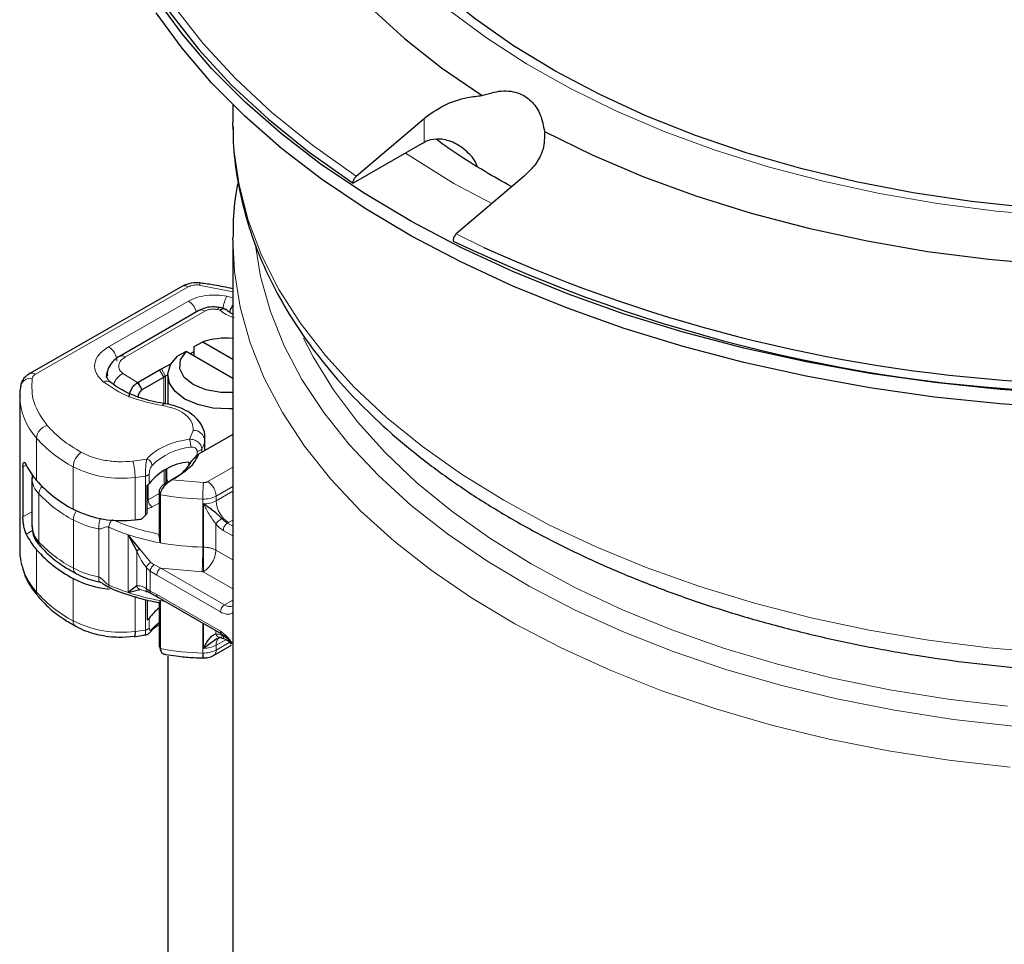
# Model space of a CAD drawing. Units: millimetres. Extents: x 0 to 420, y 0 to 297.
# Drawn here: x 268 to 301, y 176 to 207 of the extents above; entities that cross this region are included whole.
import ezdxf

# ---------------------------------------------------------------- set-up
doc = ezdxf.new("R2010")
doc.units = ezdxf.units.MM

msp = doc.modelspace()

# ---------------------------------------------------------------- linework, layer by layer
at = {"color": 7, "linetype": 'Continuous', "lineweight": 25}
for p, q in [((275.2425, 204.1294), (275.2425, 203.5199)), ((275.2432, 203.3979), (275.2425, 203.5199)), ((279.436, 201.7009), (281.7375, 203.6638)), ((281.6748, 202.8127), (279.3307, 201.4614)), ((281.6748, 202.8127), (281.7375, 202.8472)), ((285.1292, 201.703), (282.8278, 199.7402)), ((275.2425, 199.541), (275.2428, 199.6222)), ((275.2425, 199.541), (275.2425, 172.6249)), ((273.5346, 197.9642), (268.3534, 195.0036)), ((274.0955, 197.1433), (271.3983, 195.5863)), ((274.9496, 197.2089), (274.8051, 197.2404)), ((273.932, 195.9174), (274.2222, 196.0765)), ((273.932, 195.5909), (273.932, 195.9174)), ((274.2222, 196.0765), (275.2425, 195.4875)), ((273.6565, 195.7499), (273.3663, 195.5908)), ((275.2425, 194.8344), (273.6565, 195.7499)), ((273.7863, 195.675), (273.932, 195.7526)), ((272.0324, 194.7068), (272.7579, 195.1256)), ((272.7579, 195.1256), (272.822, 195.1611)), ((272.822, 195.1611), (273.146, 195.3338)), ((272.1738, 194.4618), (272.8994, 194.8807)), ((273.0348, 194.9541), (272.9576, 194.913)), ((273.0348, 194.9542), (273.0348, 193.9613)), ((272.0131, 194.6956), (272.0324, 194.7068)), ((272.1639, 194.4557), (272.1738, 194.4618)), ((268.0132, 194.239), (268.0132, 189.0131)), ((275.2425, 192.9351), (274.083, 192.2657)), ((274.3011, 192.3916), (274.3011, 192.8074)), ((273.854, 192.0467), (274.083, 192.2657)), ((274.04, 192.2408), (273.854, 192.0467)), ((274.04, 192.2408), (274.083, 192.2657)), ((268.1238, 191.8358), (268.1238, 190.1373)), ((273.7473, 192.0005), (273.7473, 191.8688)), ((268.4285, 191.4619), (268.4285, 189.8288)), ((273.0084, 191.3007), (273.0084, 191.7704)), ((273.4231, 191.5383), (273.1728, 191.3939)), ((272.3394, 190.2679), (272.3394, 191.2151)), ((273.0355, 191.3146), (272.947, 191.2673)), ((273.1438, 191.3771), (272.979, 191.2842)), ((273.0257, 191.381), (273.0084, 191.3889)), ((273.0084, 191.3869), (273.0246, 191.3781)), ((273.0084, 191.2474), (273.0084, 191.2978)), ((273.1728, 191.3939), (273.081, 191.3339)), ((273.1728, 191.3939), (273.1364, 191.3729)), ((272.7429, 191.0019), (272.7429, 189.5301)), ((272.7763, 190.8928), (272.7763, 189.2598)), ((272.0911, 189.0457), (271.6889, 189.5351)), ((271.6889, 189.5351), (271.9845, 188.9744)), ((271.9845, 187.7961), (271.6889, 187.5754)), ((271.6889, 187.5754), (272.0911, 187.672)), ((272.2568, 187.6272), (272.3326, 187.6067)), ((272.3394, 187.5896), (272.3118, 187.6123)), ((272.3752, 187.5924), (272.4958, 187.5239)), ((272.4958, 187.5239), (272.7048, 187.4138)), ((272.3394, 187.3128), (272.3394, 186.6425)), ((272.6324, 187.2515), (272.7595, 187.2249)), ((272.7048, 187.4138), (274.8641, 186.1673)), ((272.7429, 187.2477), (272.7429, 185.776)), ((272.7763, 187.3001), (272.7763, 185.667)), ((271.4858, 186.0574), (271.897, 186.087)), ((272.7429, 185.776), (272.7763, 185.667)), ((274.5952, 185.4367), (275.2044, 185.7884)), ((274.8099, 186.0471), (274.9626, 185.9963)), ((274.9626, 185.9963), (275.1389, 185.8946)), ((272.7636, 185.7169), (272.8087, 185.56)), ((272.9559, 185.4708), (273.0609, 185.456)), ((273.0348, 185.4112), (273.0348, 172.4177))]:
    msp.add_line(p, q, dxfattribs=at)
at = {"color": 8, "linetype": 'Continuous', "lineweight": 18}
for p, q in [((281.7375, 202.8472), (281.7375, 203.6638)), ((282.7423, 201.451), (281.107, 202.4854)), ((284.0348, 200.7696), (282.7423, 201.451)), ((282.8278, 199.7402), (283.7668, 199.2812)), ((273.733, 197.9435), (268.5519, 194.9829)), ((275.2425, 197.7729), (274.1064, 198.0041)), ((273.7422, 197.4614), (271.0311, 195.9123)), ((275.2425, 197.578), (275.0442, 197.6241)), ((274.2955, 197.1235), (271.5983, 195.5665)), ((274.7198, 197.1763), (274.8079, 197.157)), ((272.8994, 194.8807), (272.7579, 195.1256)), ((272.822, 195.1611), (272.9576, 194.913)), ((271.5177, 195.0009), (272.0131, 194.6956)), ((272.8994, 193.9874), (272.8994, 194.8807)), ((272.9576, 194.913), (272.9576, 193.9766)), ((272.0131, 194.6956), (272.1639, 194.4557)), ((272.0324, 194.7068), (272.1738, 194.4618)), ((268.5858, 191.3778), (268.5858, 192.8149)), ((273.7713, 192.7772), (273.8975, 193.0759)), ((274.3011, 192.8067), (274.2965, 192.7326)), ((274.2965, 192.7326), (274.2965, 192.3889)), ((274.0315, 192.3626), (274.0315, 192.232)), ((274.1924, 192.4393), (274.1924, 192.3289)), ((268.2357, 191.8997), (268.1238, 191.8358)), ((269.8282, 190.3988), (269.8282, 191.8359)), ((271.856, 192.0298), (272.3256, 192.1026)), ((275.2425, 191.8247), (274.3952, 191.3356)), ((271.93, 190.0392), (271.93, 191.4763)), ((272.2794, 190.1971), (272.2794, 191.5248)), ((272.4115, 191.2704), (272.4115, 191.597)), ((272.9187, 191.2478), (272.9187, 191.7237)), ((272.9694, 191.7508), (272.9694, 191.2793)), ((273.2777, 191.4543), (273.4231, 191.5383)), ((272.3709, 191.2313), (272.3709, 190.7219)), ((273.081, 191.3339), (272.947, 191.2673)), ((273.1728, 191.3939), (274.2452, 191.3019)), ((275.2425, 191.1716), (274.6781, 190.8457)), ((268.6645, 189.2847), (268.6645, 190.9178)), ((272.3709, 190.7219), (272.7429, 190.9366)), ((272.7763, 190.8928), (272.7429, 191.0019)), ((274.6781, 190.6824), (275.2425, 191.0083)), ((274.6781, 190.6824), (274.6781, 190.8457)), ((272.7429, 190.6101), (272.5124, 190.477)), ((274.228, 190.7446), (274.228, 189.1115)), ((274.2492, 189.1112), (274.2492, 190.581)), ((268.1238, 190.1373), (268.4285, 190.3114)), ((269.8346, 188.4), (269.8346, 190.0331)), ((271.0347, 189.7879), (271.0347, 187.8282)), ((274.6689, 189.8946), (274.6689, 189.0098)), ((275.1023, 189.9476), (275.0626, 189.9256)), ((275.0626, 189.9256), (275.2425, 189.8218)), ((275.2425, 190.0285), (275.1023, 189.9476)), ((268.4507, 189.6726), (268.235, 189.5494)), ((270.6936, 188.0985), (270.6936, 189.7315)), ((271.6889, 187.5754), (271.6889, 189.5351)), ((274.9211, 189.6807), (275.2425, 189.4952)), ((268.5858, 187.5891), (268.5858, 189.0262)), ((271.9845, 187.7961), (271.9845, 188.9744)), ((272.0911, 189.0457), (272.4673, 188.5935)), ((274.6689, 189.0098), (275.2425, 188.6786)), ((272.5706, 188.5203), (272.4673, 188.5935)), ((272.8048, 188.4036), (272.5706, 188.5203)), ((272.4407, 188.2985), (272.3136, 188.4117)), ((272.3136, 188.4117), (272.3136, 187.7007)), ((272.4407, 188.2985), (272.4407, 187.6226)), ((272.6634, 188.1586), (272.4407, 188.2985)), ((274.8227, 186.9121), (272.6634, 188.1586)), ((274.9641, 187.1571), (272.8048, 188.4036)), ((274.2021, 188.2755), (272.8048, 188.4036)), ((274.2446, 188.2749), (274.2021, 188.2755)), ((275.2425, 187.6989), (274.2446, 188.2749)), ((269.8282, 186.61), (269.8282, 188.0471)), ((272.0911, 187.672), (272.2568, 187.6272)), ((272.2794, 187.6211), (272.2794, 187.6266)), ((272.3136, 187.7007), (272.4407, 187.6226)), ((272.4407, 187.6226), (272.6634, 187.5054)), ((272.6634, 187.5054), (274.8227, 186.2589)), ((271.93, 186.2504), (271.93, 187.4281)), ((272.2794, 186.2989), (272.2794, 187.3263)), ((274.9641, 187.1571), (275.2425, 187.3178)), ((272.4115, 186.3712), (272.4115, 186.6978)), ((274.228, 185.5187), (274.228, 186.5345)), ((274.2492, 185.6817), (274.2492, 186.5223)), ((274.6689, 186.28), (274.6689, 186.1652)), ((275.005, 185.9719), (274.6781, 185.7832)), ((274.6781, 185.6199), (275.1431, 185.8883)), ((274.6781, 185.6199), (274.6781, 185.7832)), ((275.042, 186.0182), (274.9211, 186.0879))]:
    msp.add_line(p, q, dxfattribs=at)
at = {"color": 8, "linetype": 'Continuous', "lineweight": 18, "flags": 128}
for points in [[(279.3543, 224.045), (278.7008, 223.0777), (278.0819, 221.9512), (277.5992, 220.8027), (277.2549, 219.6378), (277.0506, 218.4619), (276.9874, 217.2806), (277.0655, 216.0997), (277.2845, 214.9246), (277.6434, 213.7611), (278.1405, 212.6147), (278.7735, 211.4908), (279.5392, 210.3948), (280.4341, 209.3319), (281.4539, 208.3072), (282.5938, 207.3255), (283.8482, 206.3915), (285.2113, 205.5098), (286.6765, 204.6844), (288.2368, 203.9194), (289.8849, 203.2183), (291.6128, 202.5846), (293.4124, 202.0211), (295.2749, 201.5307)], [(270.5883, 214.0561), (270.8199, 212.702), (271.2039, 211.3594), (271.7387, 210.0342), (272.4221, 208.732), (273.251, 207.4582), (274.2221, 206.2184), (275.3311, 205.0177), (276.5734, 203.8613), (277.9436, 202.7542), (279.436, 201.7009)], [(295.2749, 201.5307), (297.1917, 201.1156), (299.1535, 200.7779), (301.151, 200.5191), (303.1746, 200.3405), (305.2148, 200.2429), (307.2618, 200.2268), (309.3058, 200.2922), (311.3372, 200.4389), (313.3461, 200.6662), (315.3231, 200.9729), (317.2588, 201.3576), (319.1439, 201.8185), (320.9693, 202.3534), (322.7266, 202.9597), (324.4071, 203.6346), (326.003, 204.3748), (327.5067, 205.1768), (328.9109, 206.0367), (329.4579, 206.4062)], [(302.9779, 185.5169), (300.9031, 185.6984), (298.854, 185.9595), (296.8396, 186.299), (294.869, 186.7155), (292.951, 187.207), (291.0942, 187.7713), (289.3068, 188.406), (287.5968, 189.1082), (285.9719, 189.8748), (284.4393, 190.7023), (283.0059, 191.587), (281.6781, 192.525), (280.4617, 193.5122), (279.3623, 194.544), (278.3847, 195.616), (277.5333, 196.7232), (276.8119, 197.8608), (276.2238, 199.0236), (275.7715, 200.2066), (275.4571, 201.4043), (275.2819, 202.6115), (275.2432, 203.3979)], [(301.6197, 181.6476), (299.5388, 181.8841), (297.4904, 182.2012), (295.4837, 182.5974), (293.5279, 183.0709), (291.6319, 183.6196), (289.8044, 184.2408), (288.0537, 184.9319), (286.3878, 185.6896), (284.8143, 186.5105), (283.3404, 187.3909), (281.9728, 188.3266), (280.7178, 189.3136), (279.581, 190.3472), (278.5677, 191.4227), (277.6824, 192.5353), (276.9293, 193.6798), (276.3117, 194.8511), (275.8324, 196.0437), (275.4938, 197.2523), (275.2972, 198.4714), (275.2425, 199.541)], [(301.7375, 183.0359), (299.7028, 183.267), (297.6997, 183.5768), (295.7375, 183.964), (293.825, 184.4268), (291.9709, 184.9631), (290.1838, 185.5704), (288.4719, 186.246), (286.8428, 186.9867), (285.304, 187.7893), (283.8627, 188.65), (282.5252, 189.5648), (281.2978, 190.5298), (280.1861, 191.5403), (279.195, 192.5919), (278.3292, 193.6797), (277.5926, 194.7988), (276.9886, 195.944), (276.5198, 197.1102), (276.1885, 198.2919), (276.0114, 199.3443)], [(274.1594, 198.074), (274.1575, 198.0739), (274.1416, 198.0653), (274.1244, 198.0417), (274.1064, 198.0041)], [(274.8051, 197.2404), (274.7984, 197.2412), (274.7739, 197.2341), (274.7474, 197.2121), (274.7198, 197.1763)], [(301.5316, 183.711), (299.5206, 183.9522), (297.5428, 184.2721), (295.6075, 184.6692), (293.7236, 185.1416), (291.9, 185.6871), (290.1451, 186.3031), (288.4671, 186.9869), (286.8738, 187.7352), (285.3727, 188.5445), (283.9708, 189.4111), (282.6746, 190.3308), (281.4901, 191.2995), (280.4229, 192.3126), (279.478, 193.3654), (278.6597, 194.4529), (277.9719, 195.5702), (277.6447, 196.2073)], [(270.9567, 194.9281), (270.9613, 194.9895), (270.9966, 195.1063)], [(270.9943, 194.81), (270.9808, 194.8669), (270.9757, 194.9278)], [(272.8617, 193.9149), (272.8818, 193.9522), (272.9011, 193.9754), (272.919, 193.9838), (272.9215, 193.9838)], [(272.9554, 187.2692), (272.9533, 187.2695), (272.7763, 187.3001)]]:
    msp.add_lwpolyline(points, dxfattribs=at)
at = {"color": 7, "linetype": 'Continuous', "lineweight": 25, "flags": 128}
for points in [[(303.783, 200.5168), (302.3083, 200.6225), (300.3054, 200.8376), (298.3333, 201.1329), (296.4018, 201.5069), (294.5201, 201.9577), (292.6975, 202.4832), (290.9429, 203.0808), (289.2647, 203.7476), (287.6712, 204.4804), (286.1701, 205.2755), (284.7688, 206.1292), (283.474, 207.0372), (282.2921, 207.9952), (281.2288, 208.9984), (280.2893, 210.042), (279.4783, 211.1208), (278.7995, 212.2298), (278.2565, 213.3633), (277.8517, 214.5159), (277.5872, 215.6821), (277.5533, 215.902)], [(275.7188, 215.5906), (275.8936, 214.364), (276.2141, 213.1472), (276.679, 211.9461), (277.286, 210.7663), (278.0321, 209.6134), (278.914, 208.4929), (279.9273, 207.4101), (281.0673, 206.3701), (282.3287, 205.3779), (283.7053, 204.4381)], [(270.4395, 213.8773), (270.6716, 212.5164), (271.0571, 211.1672), (271.5942, 209.8354), (272.2808, 208.5267), (273.1138, 207.2466), (274.0897, 206.0006), (275.2044, 204.7941), (276.4531, 203.6321), (277.8305, 202.5196), (279.3307, 201.4614)], [(303.5327, 194.3119), (301.284, 194.464), (299.056, 194.6965), (296.8574, 195.0085), (294.6967, 195.3989), (292.5822, 195.866), (290.522, 196.4081), (288.5243, 197.0231), (286.5966, 197.7086), (284.7465, 198.462), (282.9811, 199.2803), (281.3072, 200.1604), (279.7313, 201.0989), (278.2596, 202.0921), (276.8977, 203.1362), (275.6508, 204.2271), (274.5239, 205.3608), (273.5212, 206.5326), (272.6467, 207.7382)], [(303.5327, 193.822), (301.284, 193.9741), (299.056, 194.2066), (296.8574, 194.5186), (294.6967, 194.9089), (292.5822, 195.3761), (290.522, 195.9182), (288.5243, 196.5332), (286.5966, 197.2187), (284.7465, 197.9721), (282.9811, 198.7904), (281.3072, 199.6705), (279.7313, 200.609), (278.2596, 201.6022), (276.8977, 202.6463), (275.6508, 203.7372), (274.5239, 204.8708), (273.5212, 206.0427), (272.6467, 207.2483)], [(285.8183, 203.2166), (287.4443, 202.4206), (289.1613, 201.6911), (290.9612, 201.0315), (292.8355, 200.445), (294.7753, 199.9344), (296.7713, 199.5021), (298.8142, 199.1501), (300.8942, 198.88), (303.0014, 198.6933), (305.1259, 198.5907)], [(275.2425, 193.8059), (275.1073, 193.8004), (274.564, 193.8321), (274.0558, 193.9474), (273.6206, 194.1378), (273.2908, 194.3891), (273.091, 194.6824), (273.0361, 194.9961), (273.1302, 195.3066), (273.3663, 195.5908)], [(275.2425, 194.365), (274.8332, 194.3645), (274.3304, 194.4515), (273.9034, 194.6277), (273.5982, 194.8742), (273.4476, 195.1644), (273.4677, 195.4672), (273.6565, 195.7499)], [(271.93, 186.2504), (271.9286, 186.1911), (271.9244, 186.1427), (271.9175, 186.1072), (271.9083, 186.0859), (271.8978, 186.0796)]]:
    msp.add_lwpolyline(points, dxfattribs=at)
at = {"color": 7, "linetype": 'Continuous', "lineweight": 25}
for centre, radius, start, end in [((305.4832, 247.0669), 52.7314, 244.42858, 268.62454), ((305.3973, 247.1966), 52.5715, 245.70414, 266.93361), ((275.0362, 193.5573), 2.6474, 85.53029, 107.90554), ((273.8799, 193.1814), 1.9619, 118.04134, 119.98768), ((270.5922, 193.1022), 2.6456, 207.00301, 220.6766), ((273.9285, 190.0818), 1.9272, 95.39474, 141.92089), ((272.5657, 192.7235), 1.4552, 299.2929, 332.28423), ((271.8984, 194.3038), 4.4198, 221.45308, 242.06948), ((272.2885, 191.356), 0.1498, 289.87731, 325.17599), ((271.4706, 193.6763), 3.666, 243.38279, 277.19874), ((269.2147, 189.8466), 0.7865, 181.29795, 225.60086), ((271.2873, 195.9543), 5.95, 276.20093, 278.25748), ((270.5922, 190.7505), 2.6456, 207.00301, 220.6766), ((269.9091, 189.0148), 1.896, 180.05078, 191.96583), ((271.8984, 191.9521), 4.4198, 221.45308, 242.06948), ((271.3572, 190.9767), 3.3045, 242.43904, 264.88009), ((273.4322, 186.0424), 1.2131, 124.62925, 147.29463), ((272.2885, 186.7834), 0.1498, 289.87731, 325.17599), ((275.1036, 185.4726), 0.8768, 176.98502, 188.06585)]:
    msp.add_arc(centre, radius, start, end, dxfattribs=at)
at = {"color": 8, "linetype": 'Continuous', "lineweight": 18}
for centre, radius, start, end in [((273.6159, 197.7818), 0.1997, 54.07491, 114.02523), ((273.394, 196.9327), 0.6331, 14.57814, 56.63202), ((276.0519, 197.0814), 1.1446, 151.69235, 173.22539), ((274.1783, 196.96), 0.2012, 54.38242, 114.30712), ((270.6957, 195.3939), 0.6175, 2.56834, 57.09304), ((271.4811, 195.4028), 0.2013, 54.38842, 114.23833), ((268.3809, 194.4979), 0.3463, 81.03007, 173.9461), ((268.4347, 194.8212), 0.1997, 54.07566, 114.01668), ((268.6441, 194.7882), 0.2155, 115.34406, 166.11423), ((271.7455, 194.4897), 0.5597, 114.02489, 165.41773), ((270.9637, 194.5081), 0.2419, 54.46513, 117.79898), ((270.1881, 194.287), 2.1759, 181.79294, 222.57386), ((269.0713, 192.7725), 0.4874, 105.03834, 175.0112), ((271.8984, 195.7409), 4.4198, 221.45308, 242.06948), ((273.9122, 192.6894), 0.3867, 6.41877, 92.17186), ((274.0188, 190.3603), 2.1508, 95.29218, 134.73716), ((273.5491, 192.8327), 0.7541, 328.55797, 352.37789), ((270.455, 191.8092), 0.6274, 123.96752, 177.56041), ((271.4706, 195.1134), 3.666, 243.38279, 277.19874), ((269.8176, 191.4755), 2.1124, 0.02202, 15.21398), ((269.2171, 191.4812), 0.7892, 182.36124, 225.55249), ((271.2941, 197.337), 5.8952, 276.19244, 279.62068), ((269.0937, 190.9007), 0.4295, 139.39207, 177.72699), ((283.2139, 190.7458), 8.9859, 176.45176, 180.00757), ((274.064, 190.8178), 0.6147, 2.60548, 57.39452), ((271.9694, 194.0727), 4.569, 223.67002, 242.14501), ((274.4518, 200.118), 9.376, 259.70597, 268.6322), ((274.2675, 191.6208), 0.8771, 267.4154, 297.91043), ((272.2619, 190.9129), 0.2199, 290.64593, 299.7287), ((272.678, 190.7359), 0.3074, 182.60548, 237.39452), ((274.2704, 191.4485), 0.8678, 268.59959, 298.01686), ((275.5992, 190.7243), 0.9221, 182.60548, 237.39452), ((270.4467, 190.01), 0.6126, 146.9418, 177.83852), ((271.2674, 192.7408), 3.0635, 242.11282, 259.20458), ((273.8289, 196.046), 6.8536, 245.93999, 251.8052), ((274.231, 197.2904), 8.1613, 251.85156, 259.73271), ((268.8954, 189.2765), 0.231, 177.97614, 222.99932), ((271.9694, 192.4396), 4.569, 223.67002, 242.14501), ((274.4518, 198.4849), 9.376, 259.70597, 268.6322), ((260.7491, 189.1097), 13.4789, 356.45176, 0.00757), ((274.2538, 190.1498), 1.0386, 268.57478, 269.74752), ((270.3623, 189.1563), 2.369, 193.0414, 221.41867), ((270.0203, 188.374), 0.1876, 172.02977, 237.7647), ((271.2674, 191.1077), 3.0635, 242.11282, 259.20458), ((273.8289, 194.0863), 6.8536, 245.93999, 251.8052), ((268.8242, 187.5834), 0.2385, 178.6295, 219.71582), ((271.8984, 190.515), 4.4198, 221.45308, 242.06948), ((274.231, 195.3307), 8.1613, 251.85156, 259.73271), ((275.1297, 186.8981), 0.3074, 122.60548, 177.39452), ((275.1425, 187.4099), 0.3095, 234.78614, 289.80103), ((270.0207, 186.5871), 0.1939, 173.20886, 236.41023), ((271.4706, 189.8875), 3.666, 243.38279, 277.19874), ((273.541, 185.4279), 1.3775, 125.40914, 138.77816), ((271.2941, 192.1112), 5.8952, 276.19244, 279.62068), ((274.9171, 186.2466), 0.0952, 172.58359, 237.56541), ((274.2704, 186.5493), 0.8678, 268.59959, 298.01686), ((274.9923, 185.8102), 0.3154, 133.36324, 184.92096), ((274.4518, 194.8921), 9.376, 259.70597, 268.6322), ((274.2675, 186.3949), 0.8771, 267.4154, 297.91043), ((274.4878, 185.5956), 0.1918, 304.01347, 7.26013)]:
    msp.add_arc(centre, radius, start, end, dxfattribs=at)
at = {"color": 7, "linetype": 'Continuous', "lineweight": 25}
for centre, major_axis, ratio, start_param, end_param in [((271.2637, 193.135), (2.8376, 4.2148), 0.5256165, 4.2959466, 4.3355292), ((272.2229, 190.3603), (0.1576, 0.2342), 0.5256165, 4.3355292, 4.6712858), ((272.2229, 187.6849), (0.1998, -0.1345), 0.0741798, 5.0482959, 5.3840525)]:
    msp.add_ellipse(centre, major_axis=major_axis, ratio=ratio, start_param=start_param, end_param=end_param, dxfattribs=at)
for points, knots in [([(283.7053, 204.4381), (283.9227, 204.5057), (284.3591, 204.6414), (284.9724, 204.5523), (285.4249, 204.2388), (285.7161, 203.7807), (285.7832, 203.4103), (285.8183, 203.2166)], [0, 0, 0, 0, 0.2181177, 0.43777, 0.6285476, 0.8057052, 1, 1, 1, 1]), ([(281.7375, 203.6638), (281.9524, 203.8189), (282.3823, 204.1294), (283.0985, 204.3712), (283.5413, 204.42), (283.7053, 204.4381)], [0, 0, 0, 0, 0.3863223, 0.7727851, 1, 1, 1, 1]), ([(275.2587, 203.3871), (275.2573, 203.2083), (275.2529, 202.6252), (275.3818, 201.6328), (275.6457, 200.4102), (276.0421, 199.2261), (276.5471, 198.0906), (277.1459, 197.0125), (277.8522, 195.9593), (278.6633, 194.9354), (279.5756, 193.9448), (280.5851, 192.9915), (281.6874, 192.0788), (282.8778, 191.21), (284.1511, 190.3879), (285.5021, 189.6151), (286.9254, 188.8938), (288.4152, 188.2262), (289.9654, 187.6143), (291.5694, 187.0597), (293.2198, 186.5643), (294.908, 186.1295), (296.6228, 185.7566), (298.3474, 185.4476), (300.0483, 185.2033), (301.6489, 185.0304), (302.7961, 184.9339), (303.3939, 184.9021), (303.5137, 184.8958)], [0, 0, 0, 0, 0.01881363, 0.06133094, 0.10467808, 0.14898187, 0.18940215, 0.23004336, 0.27088369, 0.3118884, 0.35301536, 0.3942222, 0.43547092, 0.47672988, 0.51797378, 0.55917696, 0.60032451, 0.64140246, 0.6823948, 0.72328014, 0.76402628, 0.80458027, 0.84484755, 0.88464195, 0.92354307, 0.9603686, 0.99205798, 1, 1, 1, 1]), ([(285.8183, 203.2166), (285.8211, 203.0185), (285.8268, 202.6226), (285.5363, 202.0926), (285.2441, 201.813), (285.1292, 201.703)], [0, 0, 0, 0, 0.37778338, 0.75526943, 1, 1, 1, 1]), ([(283.5318, 202.0307), (283.5268, 202.0534), (283.4886, 202.2265), (283.2169, 202.5265), (282.795, 202.8486), (282.2937, 202.9877), (281.9392, 202.9432), (281.7746, 202.8649), (281.7375, 202.8472)], [0, 0, 0, 0, 0.0319816, 0.244153, 0.500327, 0.7382079, 0.9408717, 1, 1, 1, 1]), ([(284.7075, 201.3434), (284.4033, 201.5136), (283.6948, 201.91), (282.8468, 202.4461), (282.3305, 202.8185), (282.1595, 202.9419)], [0, 0, 0, 0, 0.3348663, 0.7796543, 1, 1, 1, 1]), ([(275.4252, 201.5169), (275.4058, 201.4235), (275.3055, 200.9426), (275.2461, 200.3107), (275.2549, 199.7741), (275.2573, 199.6293)], [0, 0, 0, 0, 0.1497048, 0.7706173, 1, 1, 1, 1]), ([(279.3307, 201.4614), (279.33, 201.479), (279.3285, 201.5143), (279.3463, 201.576), (279.3766, 201.6352), (279.4093, 201.6768), (279.4301, 201.6956), (279.436, 201.7009)], [0, 0, 0, 0, 0.2274591, 0.4549142, 0.6825065, 0.9105196, 1, 1, 1, 1]), ([(282.8278, 199.7402), (282.8129, 199.7257), (282.7831, 199.6967), (282.7481, 199.6383), (282.7257, 199.5773), (282.7196, 199.5305), (282.7218, 199.5071), (282.7224, 199.5006)], [0, 0, 0, 0, 0.2285586, 0.45713, 0.6853702, 0.9131328, 1, 1, 1, 1]), ([(274.1605, 198.0738), (274.1013, 198.0788), (273.94, 198.0925), (273.719, 198.0548), (273.5829, 197.988), (273.5346, 197.9642)], [0, 0, 0, 0, 0.2720038, 0.7411175, 1, 1, 1, 1]), ([(275.2425, 197.8809), (275.0327, 197.9258), (274.6779, 198.0018), (274.3095, 198.05), (274.1588, 198.0697)], [0, 0, 0, 0, 0.591193, 1, 1, 1, 1]), ([(274.8051, 197.2404), (274.7465, 197.25), (274.5883, 197.2756), (274.3331, 197.2529), (274.17, 197.1777), (274.0955, 197.1433)], [0, 0, 0, 0, 0.2422051, 0.6537851, 1, 1, 1, 1]), ([(274.9484, 197.2026), (274.9568, 197.2028), (274.98, 197.2035), (274.9958, 197.1853), (275.0059, 197.1737)], [0, 0, 0, 0, 0.365143, 1, 1, 1, 1]), ([(275.0669, 197.1358), (275.0653, 197.1384), (275.053, 197.1576), (275.0303, 197.1771), (275.0044, 197.1803), (274.9975, 197.1811)], [0, 0, 0, 0, 0.1047316, 0.7640281, 1, 1, 1, 1]), ([(275.2425, 197.0186), (275.2105, 197.0344), (275.1406, 197.0691), (275.0854, 197.1158), (275.0727, 197.1327), (275.0692, 197.1374)], [0, 0, 0, 0, 0.379335, 0.8293014, 1, 1, 1, 1]), ([(275.1507, 197.0998), (275.1567, 197.1246), (275.1694, 197.1761), (275.2016, 197.2478), (275.2304, 197.29), (275.2425, 197.3075)], [0, 0, 0, 0, 0.351417, 0.7296629, 1, 1, 1, 1]), ([(271.3989, 195.5858), (271.3966, 195.5848), (271.322, 195.5506), (271.1983, 195.4459), (271.0512, 195.2611), (270.9711, 195.0722), (270.9849, 194.958), (270.9887, 194.927)], [0, 0, 0, 0, 0.0085842, 0.2848392, 0.5786464, 0.8857924, 1, 1, 1, 1]), ([(268.3534, 195.0036), (268.2982, 194.9662), (268.1828, 194.8879), (268.0769, 194.7322), (268.05, 194.6187), (268.0399, 194.5761)], [0, 0, 0, 0, 0.3639377, 0.7614716, 1, 1, 1, 1]), ([(271.1067, 194.7058), (271.0994, 194.7109), (271.0455, 194.7483), (270.9948, 194.8181), (270.9581, 194.8865), (270.9596, 194.9152), (270.9602, 194.9281)], [0, 0, 0, 0, 0.0511088, 0.3732749, 0.7192783, 1, 1, 1, 1]), ([(268.053, 194.5748), (268.0365, 194.5068), (268.0077, 194.388), (268.0206, 194.2677), (268.0262, 194.2162)], [0, 0, 0, 0, 0.5725235, 1, 1, 1, 1]), ([(272.9227, 193.9842), (272.9133, 193.9855), (272.7657, 194.0052), (272.4876, 194.065), (272.0971, 194.1754), (271.7278, 194.3194), (271.399, 194.4938), (271.1896, 194.6266), (271.1106, 194.7011), (271.1057, 194.7057)], [0, 0, 0, 0, 0.012443, 0.196874, 0.3845555, 0.5817565, 0.7829393, 0.9865415, 1, 1, 1, 1]), ([(271.7301, 194.2045), (271.7343, 194.2502), (271.7406, 194.319), (271.7776, 194.417), (271.8239, 194.5086), (271.8857, 194.5917), (271.9554, 194.6583), (271.9936, 194.683), (272.0131, 194.6956)], [0, 0, 0, 0, 0.2512887, 0.3786799, 0.5068557, 0.7419028, 0.8681972, 1, 1, 1, 1]), ([(272.1639, 194.4557), (272.1458, 194.4416), (272.1099, 194.4136), (272.0654, 194.3498), (272.0347, 194.2796), (272.0307, 194.2363), (272.0287, 194.2147)], [0, 0, 0, 0, 0.2543788, 0.5057555, 0.7538042, 1, 1, 1, 1]), ([(274.2943, 192.8066), (274.2965, 192.822), (274.3148, 192.9508), (274.2304, 193.1875), (274.0498, 193.4613), (273.7949, 193.6735), (273.5179, 193.8229), (273.2388, 193.9166), (273.0471, 193.9703), (272.9386, 193.9784), (272.9207, 193.9797)], [0, 0, 0, 0, 0.0256909, 0.2148437, 0.3924321, 0.5628412, 0.7294313, 0.8564949, 0.9763217, 1, 1, 1, 1]), ([(268.1238, 191.8358), (268.1247, 191.8659), (268.1263, 191.9261), (268.1393, 191.9777), (268.1602, 191.9968), (268.1916, 191.9781), (268.22, 191.9278), (268.235, 191.901)], [0, 0, 0, 0, 0.1755646, 0.3506471, 0.5377369, 0.7542062, 1, 1, 1, 1]), ([(268.4411, 191.5937), (268.4389, 191.5867), (268.4238, 191.5381), (268.4339, 191.487), (268.4426, 191.4432)], [0, 0, 0, 0, 0.1444311, 1, 1, 1, 1]), ([(272.947, 191.2673), (272.9203, 191.2508), (272.8684, 191.2189), (272.8101, 191.1565), (272.7748, 191.1041), (272.7566, 191.0673), (272.745, 191.0324), (272.7436, 191.0119), (272.7429, 191.0019)], [0, 0, 0, 0, 0.2912598, 0.5654459, 0.6879243, 0.8028337, 0.9033298, 1, 1, 1, 1]), ([(273.081, 191.3339), (273.0393, 191.2995), (272.9597, 191.234), (272.8602, 191.1145), (272.7904, 190.998), (272.7808, 190.9263), (272.7763, 190.8928)], [0, 0, 0, 0, 0.2949533, 0.5626064, 0.7961003, 1, 1, 1, 1]), ([(274.8691, 190.0839), (274.8482, 190.1059), (274.8065, 190.1499), (274.7123, 190.238), (274.5279, 190.3906), (274.3635, 190.5029), (274.2492, 190.581)], [0, 0, 0, 0, 0.1093195, 0.2187549, 0.4567095, 1, 1, 1, 1]), ([(268.235, 189.5494), (268.2167, 189.5937), (268.1826, 189.676), (268.1493, 189.8382), (268.1302, 189.9859), (268.1242, 190.0831), (268.1239, 190.1288), (268.1238, 190.1373)], [0, 0, 0, 0, 0.3015402, 0.5595963, 0.7565468, 0.9544621, 1, 1, 1, 1]), ([(268.441, 189.8381), (268.4411, 189.7615), (268.4415, 189.5744), (268.5501, 189.3255), (268.6802, 189.1842), (268.7328, 189.1272)], [0, 0, 0, 0, 0.2925366, 0.7144893, 1, 1, 1, 1]), ([(272.7763, 189.2598), (272.7761, 189.2705), (272.7758, 189.2919), (272.7731, 189.3398), (272.7666, 189.4033), (272.7557, 189.4749), (272.7471, 189.5117), (272.7429, 189.5301)], [0, 0, 0, 0, 0.1249897, 0.250132, 0.5001608, 0.7505878, 1, 1, 1, 1]), ([(268.7337, 189.1259), (268.8232, 189.0298), (269.0438, 188.7929), (269.445, 188.4887), (269.7806, 188.3011), (269.9241, 188.2209)], [0, 0, 0, 0, 0.2808969, 0.692577, 1, 1, 1, 1]), ([(268.0666, 188.5682), (268.1023, 188.4292), (268.1797, 188.1273), (268.3715, 187.7649), (268.5495, 187.5574), (268.6074, 187.4898)], [0, 0, 0, 0, 0.3652558, 0.7933304, 1, 1, 1, 1]), ([(269.9222, 188.2202), (270.026, 188.1669), (270.2251, 188.0647), (270.5112, 187.9743), (270.6874, 187.9392), (270.7479, 187.9272)], [0, 0, 0, 0, 0.4173049, 0.8002294, 1, 1, 1, 1]), ([(270.7401, 187.9265), (270.7501, 187.9233), (270.7873, 187.911), (270.8958, 187.8347), (270.9966, 187.7798), (271.0734, 187.738)], [0, 0, 0, 0, 0.0806213, 0.3006558, 1, 1, 1, 1]), ([(271.0757, 187.737), (271.0766, 187.7365), (271.2588, 187.643), (271.5525, 187.5349), (271.8597, 187.4478), (271.9508, 187.422)], [0, 0, 0, 0, 0.0036405, 0.7044106, 1, 1, 1, 1]), ([(268.643, 187.4326), (268.766, 187.2993), (269.0193, 187.0249), (269.4537, 186.6909), (269.7821, 186.5075), (269.9183, 186.4314)], [0, 0, 0, 0, 0.3559109, 0.7329159, 1, 1, 1, 1]), ([(271.9508, 187.422), (272.0629, 187.3869), (272.2816, 187.3182), (272.5174, 187.2734), (272.6324, 187.2515)], [0, 0, 0, 0, 0.5124531, 1, 1, 1, 1]), ([(272.7429, 187.2477), (272.7471, 187.2384), (272.7557, 187.2196), (272.7667, 187.2194), (272.7731, 187.2411), (272.7759, 187.2709), (272.7762, 187.2903), (272.7763, 187.3001)], [0, 0, 0, 0, 0.2493669, 0.4997484, 0.7515275, 0.8757037, 1, 1, 1, 1]), ([(272.4778, 186.2568), (272.478, 186.2571), (272.5183, 186.319), (272.6076, 186.3986), (272.7183, 186.4665), (272.7429, 186.4816)], [0, 0, 0, 0, 0.0034965, 0.7781437, 1, 1, 1, 1]), ([(269.9153, 186.4298), (270.022, 186.3747), (270.2238, 186.2703), (270.5505, 186.1707), (270.8791, 186.1008), (271.188, 186.0634), (271.3982, 186.0592), (271.4858, 186.0574)], [0, 0, 0, 0, 0.2388782, 0.4518197, 0.6319344, 0.8465312, 1, 1, 1, 1]), ([(271.8983, 186.0819), (271.9125, 186.0827), (272.0182, 186.0882), (272.1516, 186.1095), (272.2671, 186.1339), (272.296, 186.14)], [0, 0, 0, 0, 0.1043373, 0.7763842, 1, 1, 1, 1]), ([(272.294, 186.137), (272.3081, 186.1403), (272.3355, 186.1466), (272.3836, 186.1732), (272.4334, 186.2093), (272.4638, 186.2422), (272.4788, 186.2585)], [0, 0, 0, 0, 0.2661605, 0.51757195, 0.76050651, 1, 1, 1, 1]), ([(272.5049, 186.3356), (272.5034, 186.3141), (272.5013, 186.2842), (272.4817, 186.2659), (272.4762, 186.2607)], [0, 0, 0, 0, 0.7199181, 1, 1, 1, 1]), ([(274.2492, 185.6817), (274.3089, 185.7911), (274.3986, 185.9555), (274.549, 186.1195), (274.6314, 186.1509), (274.6689, 186.1652)], [0, 0, 0, 0, 0.5196752, 0.7817066, 1, 1, 1, 1]), ([(274.865, 186.1637), (274.8834, 186.1535), (274.9281, 186.1288), (275.0073, 186.0596), (275.1023, 185.9577), (275.1592, 185.8682), (275.1909, 185.8182)], [0, 0, 0, 0, 0.1673898, 0.4053969, 0.6683977, 1, 1, 1, 1]), ([(272.7429, 185.776), (272.7436, 185.7667), (272.7451, 185.7476), (272.754, 185.7275), (272.7628, 185.719), (272.766, 185.7159)], [0, 0, 0, 0, 0.3798712, 0.7740149, 1, 1, 1, 1]), ([(274.2492, 185.6817), (274.3632, 185.7673), (274.5271, 185.8903), (274.7116, 186.0182), (274.7812, 186.0431), (274.8025, 186.0507)], [0, 0, 0, 0, 0.6132217, 0.8814897, 1, 1, 1, 1]), ([(272.7763, 185.667), (272.7808, 185.6363), (272.7905, 185.5705), (272.8591, 185.4989), (272.9225, 185.4808), (272.956, 185.4713)], [0, 0, 0, 0, 0.2916873, 0.6263341, 1, 1, 1, 1]), ([(273.0609, 185.456), (273.1754, 185.4389), (273.4606, 185.3963), (273.8543, 185.3612), (274.1329, 185.3555), (274.2355, 185.3534)], [0, 0, 0, 0, 0.29763491, 0.74114951, 1, 1, 1, 1]), ([(274.2352, 185.3496), (274.2908, 185.3512), (274.418, 185.355), (274.5313, 185.4073), (274.5952, 185.4367)], [0, 0, 0, 0, 0.43655863, 1, 1, 1, 1])]:
    msp.add_open_spline(points, degree=3, knots=knots, dxfattribs=at)
at = {"color": 8, "linetype": 'Continuous', "lineweight": 18}
for points, knots in [([(274.1064, 198.0041), (274.073, 198.0073), (274.0061, 198.0136), (273.9052, 198.0037), (273.81, 197.9818), (273.7587, 197.9563), (273.733, 197.9435)], [0, 0, 0, 0, 0.2498654, 0.4999913, 0.7498656, 1, 1, 1, 1]), ([(273.7422, 197.4614), (273.8303, 197.5043), (274.0103, 197.5918), (274.3489, 197.661), (274.7067, 197.6788), (274.9333, 197.6421), (275.0442, 197.6241)], [0, 0, 0, 0, 0.244907, 0.5, 0.755093, 1, 1, 1, 1]), ([(274.8079, 197.157), (274.8381, 197.1789), (274.8892, 197.2159), (274.9312, 197.2064), (274.9484, 197.2026)], [0, 0, 0, 0, 0.5912945, 1, 1, 1, 1]), ([(274.9975, 197.1811), (274.972, 197.189), (274.9147, 197.2065), (274.846, 197.1747), (274.8079, 197.157)], [0, 0, 0, 0, 0.44524337, 1, 1, 1, 1]), ([(270.8509, 194.7221), (270.7606, 194.8137), (270.5742, 195.0029), (270.5311, 195.3379), (270.6742, 195.6634), (270.9147, 195.8311), (271.0311, 195.9123)], [0, 0, 0, 0, 0.2421088, 0.5, 0.7578912, 1, 1, 1, 1]), ([(271.5983, 195.5665), (271.5433, 195.5277), (271.4298, 195.4477), (271.3632, 195.2929), (271.3851, 195.1339), (271.4744, 195.0443), (271.5177, 195.0009)], [0, 0, 0, 0, 0.2421088, 0.5, 0.7578912, 1, 1, 1, 1]), ([(273.8975, 193.0759), (273.8935, 193.1666), (273.8853, 193.3537), (273.663, 193.612), (273.3126, 193.8176), (273.0089, 193.8831), (272.8617, 193.9149)], [0, 0, 0, 0, 0.2423854, 0.5, 0.7576146, 1, 1, 1, 1]), ([(272.3256, 192.1026), (272.4044, 192.1819), (272.5637, 192.3424), (272.9106, 192.5384), (273.3153, 192.6931), (273.6205, 192.7494), (273.7713, 192.7772)], [0, 0, 0, 0, 0.2470613, 0.5, 0.7529387, 1, 1, 1, 1]), ([(273.7713, 192.7772), (273.8239, 192.7716), (273.9265, 192.7608), (274.0415, 192.7009), (274.1147, 192.6358), (274.1584, 192.5753), (274.187, 192.5087), (274.1906, 192.4625), (274.1924, 192.4393)], [0, 0, 0, 0, 0.2437407, 0.4762167, 0.6068078, 0.7373897, 0.8683102, 1, 1, 1, 1]), ([(274.0315, 192.3626), (274.0306, 192.3743), (274.0287, 192.3974), (274.0146, 192.4291), (273.9932, 192.4567), (273.9561, 192.4852), (273.8974, 192.5071), (273.846, 192.5036), (273.8204, 192.5019)], [0, 0, 0, 0, 0.1315025, 0.2619867, 0.388149, 0.5159695, 0.7596627, 1, 1, 1, 1]), ([(270.1044, 192.3295), (270.2245, 192.2717), (270.468, 192.1545), (270.9127, 192.0481), (271.386, 191.9974), (271.7008, 192.0191), (271.856, 192.0298)], [0, 0, 0, 0, 0.2464518, 0.5, 0.7535482, 1, 1, 1, 1]), ([(272.2794, 191.5248), (272.2795, 191.5496), (272.2798, 191.5993), (272.2824, 191.6849), (272.2865, 191.7738), (272.2937, 191.8801), (272.306, 192.0017), (272.3189, 192.0679), (272.3256, 192.1026)], [0, 0, 0, 0, 0.1320008, 0.264701, 0.398934, 0.5354082, 0.7568201, 1, 1, 1, 1]), ([(272.4115, 191.597), (272.4118, 191.6101), (272.4126, 191.6362), (272.4185, 191.68), (272.4275, 191.7237), (272.4431, 191.7783), (272.4684, 191.8392), (272.4928, 191.8718), (272.5049, 191.8881)], [0, 0, 0, 0, 0.1316821, 0.2619678, 0.3866762, 0.5147457, 0.7577354, 1, 1, 1, 1]), ([(274.2492, 190.581), (274.309, 190.4659), (274.3989, 190.2928), (274.5491, 190.0577), (274.6315, 189.9456), (274.6689, 189.8946)], [0, 0, 0, 0, 0.5198881, 0.7820105, 1, 1, 1, 1]), ([(270.7526, 190.094), (270.7455, 190.0718), (270.7237, 190.0034), (270.6999, 189.8689), (270.6957, 189.7773), (270.6936, 189.7315)], [0, 0, 0, 0, 0.1927965, 0.5963982, 1, 1, 1, 1]), ([(270.6936, 189.7315), (270.7085, 189.7298), (270.7399, 189.7261), (270.7978, 189.7401), (270.8603, 189.7743), (270.9273, 189.8007), (270.9883, 189.8039), (271.0198, 189.793), (271.0347, 189.7879)], [0, 0, 0, 0, 0.10537514, 0.22393283, 0.47090146, 0.73612363, 0.87462047, 1, 1, 1, 1]), ([(274.8691, 190.0839), (274.8498, 190.0713), (274.8113, 190.0463), (274.7513, 189.9948), (274.6995, 189.9407), (274.6791, 189.91), (274.6689, 189.8946)], [0, 0, 0, 0, 0.2501632, 0.5, 0.7498368, 1, 1, 1, 1]), ([(274.9211, 189.6807), (274.8774, 189.7089), (274.7899, 189.7655), (274.7092, 189.8516), (274.6689, 189.8946)], [0, 0, 0, 0, 0.4999948, 1, 1, 1, 1]), ([(274.8691, 190.0839), (274.8989, 190.0532), (274.961, 189.9894), (275.0278, 189.9475), (275.0626, 189.9256)], [0, 0, 0, 0, 0.4796864, 1, 1, 1, 1]), ([(272.0911, 189.0457), (272.0791, 189.0393), (272.0552, 189.0266), (272.0249, 189.0077), (272, 188.9897), (271.9897, 188.9795), (271.9845, 188.9744)], [0, 0, 0, 0, 0.250016, 0.5, 0.749984, 1, 1, 1, 1]), ([(271.9845, 188.9744), (272.0351, 188.8695), (272.1365, 188.6591), (272.2545, 188.4943), (272.3136, 188.4117)], [0, 0, 0, 0, 0.4989143, 1, 1, 1, 1]), ([(272.3136, 188.4117), (272.3178, 188.4282), (272.3261, 188.461), (272.3615, 188.5126), (272.4097, 188.5598), (272.4481, 188.5823), (272.4673, 188.5935)], [0, 0, 0, 0, 0.2500914, 0.5, 0.7499086, 1, 1, 1, 1]), ([(272.4407, 188.2985), (272.4445, 188.3202), (272.452, 188.3635), (272.4861, 188.4292), (272.5272, 188.4834), (272.5561, 188.508), (272.5706, 188.5203)], [0, 0, 0, 0, 0.2798472, 0.5592831, 0.7796045, 1, 1, 1, 1]), ([(271.0347, 187.8282), (271.0199, 187.836), (270.9885, 187.8525), (270.9275, 187.9024), (270.8603, 187.9731), (270.7978, 188.0424), (270.7399, 188.0846), (270.7085, 188.094), (270.6936, 188.0985)], [0, 0, 0, 0, 0.1249137, 0.263355, 0.5290482, 0.7760247, 0.8945958, 1, 1, 1, 1]), ([(270.6936, 188.0985), (270.6958, 188.06), (270.7002, 187.9831), (270.7202, 187.9295), (270.7374, 187.9311), (270.7402, 187.9314)], [0, 0, 0, 0, 0.4573344, 0.9146688, 1, 1, 1, 1]), ([(271.0763, 187.7386), (271.0744, 187.7388), (271.059, 187.7404), (271.0409, 187.7697), (271.0368, 187.8087), (271.0347, 187.8282)], [0, 0, 0, 0, 0.0664017, 0.5332008, 1, 1, 1, 1]), ([(272.3136, 187.7007), (272.2545, 187.7363), (272.1365, 187.8074), (272.0351, 187.7999), (271.9845, 187.7961)], [0, 0, 0, 0, 0.50108575, 1, 1, 1, 1]), ([(272.0911, 187.672), (272.0791, 187.6786), (272.0553, 187.6919), (272.0252, 187.7214), (272.0001, 187.7561), (271.9897, 187.7828), (271.9845, 187.7961)], [0, 0, 0, 0, 0.2499317, 0.5, 0.7500683, 1, 1, 1, 1]), ([(272.3136, 187.7007), (272.3179, 187.6815), (272.3266, 187.6431), (272.3514, 187.6066), (272.372, 187.5965), (272.3764, 187.5944)], [0, 0, 0, 0, 0.4410875, 0.8818281, 1, 1, 1, 1]), ([(272.4975, 187.5273), (272.4892, 187.5306), (272.4689, 187.5386), (272.4488, 187.5731), (272.4434, 187.6061), (272.4407, 187.6226)], [0, 0, 0, 0, 0.2565383, 0.6282066, 1, 1, 1, 1]), ([(272.6634, 187.5054), (272.6658, 187.4859), (272.6707, 187.4469), (272.6895, 187.4168), (272.7048, 187.4138), (272.7048, 187.4138)], [0, 0, 0, 0, 0.4999489, 0.9998979, 1, 1, 1, 1]), ([(275.2425, 186.8891), (275.236, 186.8833), (275.2058, 186.8563), (275.1347, 186.8365), (275.0041, 186.8293), (274.894, 186.8796), (274.8227, 186.9121)], [0, 0, 0, 0, 0.0661016, 0.3092756, 0.5527693, 1, 1, 1, 1]), ([(272.2958, 186.1411), (272.2947, 186.1395), (272.2908, 186.1334), (272.2867, 186.1496), (272.2824, 186.1812), (272.2798, 186.2313), (272.2795, 186.2764), (272.2794, 186.2989)], [0, 0, 0, 0, 0.0831535, 0.3171714, 0.5471425, 0.7742761, 1, 1, 1, 1]), ([(272.5049, 186.3356), (272.4923, 186.322), (272.4679, 186.2957), (272.4429, 186.2875), (272.4275, 186.2952), (272.4185, 186.3112), (272.4126, 186.3359), (272.4119, 186.3594), (272.4115, 186.3712)], [0, 0, 0, 0, 0.2520153, 0.4850392, 0.6136544, 0.7378771, 0.8694345, 1, 1, 1, 1]), ([(274.6689, 186.1652), (274.7092, 186.1617), (274.7899, 186.1547), (274.8774, 186.1102), (274.9211, 186.0879)], [0, 0, 0, 0, 0.5000052, 1, 1, 1, 1]), ([(274.8691, 186.062), (274.8597, 186.0579), (274.841, 186.0497), (274.8013, 186.0464), (274.7522, 186.0595), (274.7096, 186.0937), (274.6827, 186.1313), (274.6735, 186.1539), (274.6689, 186.1652)], [0, 0, 0, 0, 0.1252292, 0.2500089, 0.5, 0.7499911, 0.8747708, 1, 1, 1, 1]), ([(274.8227, 186.2589), (274.8937, 186.2089), (275.0032, 186.1319), (275.135, 185.9766), (275.1917, 185.886), (275.2195, 185.8415)], [0, 0, 0, 0, 0.48336439, 0.74618531, 1, 1, 1, 1]), ([(274.9211, 186.0879), (274.9236, 186.0684), (274.9284, 186.0294), (274.9473, 185.9993), (274.9626, 185.9963), (274.9626, 185.9963)], [0, 0, 0, 0, 0.4999489, 0.9998979, 1, 1, 1, 1])]:
    msp.add_open_spline(points, degree=3, knots=knots, dxfattribs=at)
for points in [[(274.7198, 197.1763), (274.6829, 197.1824), (274.6091, 197.1945), (274.4932, 197.1888), (274.3834, 197.1665), (274.3248, 197.1379), (274.2955, 197.1235)], [(275.2869, 196.9026), (275.1913, 196.9351), (274.9999, 197), (274.8719, 197.1047), (274.8079, 197.157)], [(268.9449, 193.2433), (268.7646, 193.4992), (268.4041, 194.0112), (268.4247, 194.5637), (268.4349, 194.8399)], [(272.8617, 193.9149), (272.4653, 193.9986), (271.6725, 194.1659), (271.1248, 194.5367), (270.8509, 194.7221)], [(268.9449, 193.2433), (269.1032, 193.0762), (269.4199, 192.7421), (269.8763, 192.467), (270.1044, 192.3295)], [(273.8204, 192.5019), (273.8197, 192.525), (273.8182, 192.5712), (273.8068, 192.6511), (273.7906, 192.7258), (273.7778, 192.7601), (273.7713, 192.7772)], [(274.1924, 192.4393), (274.1851, 192.4296), (274.1704, 192.4102), (274.132, 192.3869), (274.0852, 192.3696), (274.0494, 192.365), (274.0315, 192.3626)], [(272.3256, 192.1026), (272.3491, 192.0934), (272.3961, 192.0751), (272.4554, 192.0204), (272.4968, 191.9546), (272.5022, 191.9103), (272.5049, 191.8881)], [(272.4115, 191.597), (272.4052, 191.5887), (272.3927, 191.5719), (272.3616, 191.5511), (272.3238, 191.5343), (272.2942, 191.5279), (272.2794, 191.5248)], [(274.2452, 191.3019), (274.259, 191.3021), (274.2867, 191.3023), (274.3268, 191.309), (274.3642, 191.3197), (274.3849, 191.3303), (274.3952, 191.3356)], [(272.5124, 190.477), (272.4869, 190.464), (272.436, 190.438), (272.3721, 190.4249), (272.3401, 190.4183)], [(271.0347, 189.7879), (271.0366, 189.8106), (271.0403, 189.8562), (271.0686, 189.9312), (271.1092, 189.9991), (271.1413, 190.028), (271.1574, 190.0424)], [(272.7707, 189.5455), (272.4835, 189.6084), (271.909, 189.7344), (271.4079, 189.9397), (271.1574, 190.0424)], [(275.0626, 189.9256), (275.044, 189.9125), (275.007, 189.8862), (274.9602, 189.8214), (274.9275, 189.7486), (274.9233, 189.7033), (274.9211, 189.6807)], [(274.2446, 188.2749), (274.2452, 188.3277), (274.2464, 188.4332), (274.248, 188.661), (274.249, 188.903), (274.2492, 189.0418), (274.2492, 189.1112)], [(274.6689, 189.0098), (274.6399, 189.0248), (274.5818, 189.0547), (274.4776, 189.0861), (274.3659, 189.1069), (274.2881, 189.1098), (274.2492, 189.1112)], [(274.2446, 188.2749), (274.3002, 188.3144), (274.4114, 188.3933), (274.5517, 188.5875), (274.6498, 188.8061), (274.6625, 188.9419), (274.6689, 189.0098)], [(272.8048, 188.4036), (272.7863, 188.3904), (272.7492, 188.3641), (272.7025, 188.2994), (272.6698, 188.2265), (272.6655, 188.1813), (272.6634, 188.1586)], [(272.2794, 186.2989), (272.2942, 186.3021), (272.3238, 186.3084), (272.3616, 186.3252), (272.3927, 186.3461), (272.4052, 186.3628), (272.4115, 186.3712)]]:
    msp.add_open_spline(points, degree=3, dxfattribs=at)
at = {"color": 7, "linetype": 'Continuous', "lineweight": 25}
msp.add_open_spline([(274.083, 192.2657), (274.0165, 192.1313), (273.8837, 191.8625), (273.5766, 191.6464), (273.4231, 191.5383)], degree=3, dxfattribs=at)

doc.saveas('drawing.dxf')
